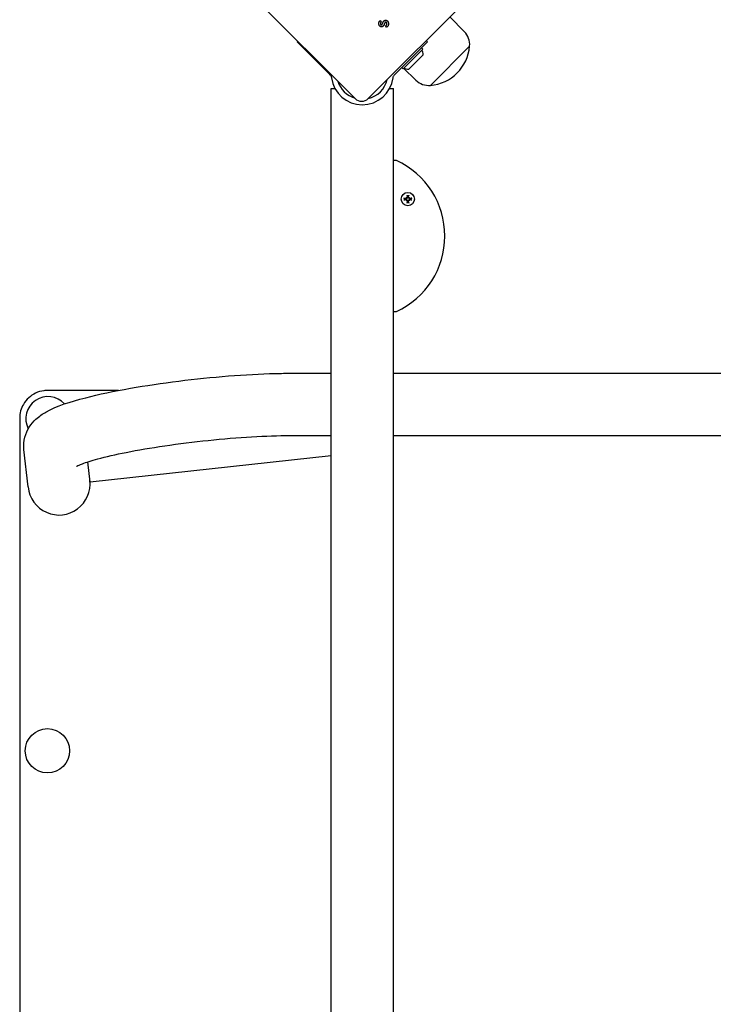
# Model space of a CAD drawing. Units: millimetres. Extents: x -2855 to 4479, y -4907 to 4259.
# Drawn here: x 366 to 741, y -1816 to -1283 of the extents above; entities that cross this region are included whole.
import ezdxf

# ---------------------------------------------------------------- set-up
doc = ezdxf.new("R2010")
doc.units = ezdxf.units.MM
doc.header["$LTSCALE"] = 100
doc.layers.add('SW_Toestellen', color=2, linetype='Continuous')

msp = doc.modelspace()

# ---------------------------------------------------------------- linework, layer by layer
at = {"layer": 'SW_Toestellen'}
for p, q in [((547.46, -1326), (481, -1259.54)), ((621, -1259.54), (554.54, -1326)), ((561.09, -1283.86), (561.63, -1284.64)), ((606.6, -1289.84), (598.77, -1281.77)), ((564.4, -1287.48), (563.9, -1286.57)), ((585.87, -1294.67), (586.57, -1295.38)), ((516.07, -1295.38), (516.46, -1295)), ((516.07, -1295.38), (533.01, -1312.32)), ((586.57, -1295.38), (569.63, -1312.32)), ((584.03, -1299.34), (573.42, -1309.95)), ((584.03, -1299.34), (583.32, -1298.63)), ((609.38, -1297.67), (588.16, -1318.88)), ((609.38, -1297.67), (588.16, -1318.88)), ((584.24, -1302.38), (576.46, -1310.16)), ((573.42, -1309.95), (572.71, -1309.24)), ((580.33, -1316.11), (573.7, -1309.67)), ((533.01, -1312.32), (534.02, -1313.32)), ((568.63, -1313.32), (569.63, -1312.32)), ((534.47, -1320.5), (536.47, -1320.5)), ((534.47, -2197.5), (534.47, -1320.5)), ((566.17, -1320.5), (568.17, -1320.5)), ((568.17, -2197.5), (568.17, -1320.5)), ((569.47, -1359.51), (568.17, -1359.51)), ((575.06, -1379.49), (575.27, -1379.7)), ((576.94, -1379.49), (576.73, -1379.7)), ((575.06, -1381.36), (575.27, -1381.16)), ((576.94, -1381.36), (576.73, -1381.16)), ((568.17, -1441.35), (569.47, -1441.35)), ((513.09, -1474.69), (534.47, -1474.69)), ((568.17, -1474.69), (2439.78, -1474.69)), ((513.09, -1508.39), (534.47, -1508.39)), ((568.17, -1508.39), (2439.78, -1508.39)), ((370.51, -1536.22), (368.3, -1515.88)), ((404.12, -1533.55), (402.93, -1522.61)), ((534.47, -1519.39), (404.12, -1533.55))]:
    msp.add_line(p, q, dxfattribs=at)
for centre, radius in [((576, -1380.43), 3.57), ((381, -1679), 12)]:
    msp.add_circle(centre, radius, dxfattribs=at)
for centre, radius, start, end in [((599.47, -1296.77), 9.95, 354.8028, 44.1815), ((576.66, -1302.57), 7.59, 1.4628, 22.3145), ((586.25, -1295.76), 23.2, 274.7274, 355.2726), ((576.66, -1302.57), 7.59, 247.6855, 268.5372), ((551.32, -1312.54), 16.85, 187.9232, 352.0768), ((551.32, -1312.54), 13.85, 283.3763, 346.6236), ((587.26, -1308.98), 9.95, 225.8185, 275.1972), ((551.32, -1312.54), 13.85, 197.1902, 252.8098), ((551, -1322.47), 5, 225, 315), ((569.47, -1360.51), 1, 65.1687, 90), ((551, -1400.43), 44.99, 294.8313, 65.1687), ((576, -1380.43), 1.4, 80.4364, 99.5636), ((576, -1380.43), 1.4, 170.4364, 189.5636), ((576, -1380.43), 1.4, 260.4364, 279.5636), ((576, -1380.43), 1.4, 350.4364, 9.5636), ((569.47, -1440.35), 1, 270, 294.8313), ((381.3, -1499.3), 12, 41.7268, 206.9718)]:
    msp.add_arc(centre, radius, start, end, dxfattribs=at)
for centre, major_axis, ratio, start_param, end_param in [((575.92, -1380.87), (-6.38, 1.17), 0.087156, 4.881829, 5.059976), ((574.29, -1382.47), (4.4, -3.67), 0.5, 1.731732, 1.803269), ((578.05, -1378.72), (-3.67, 4.4), 0.5, 1.338324, 1.409861), ((575.38, -1379.46), (-0.169, -0.203), 0.988452, 0.274008, 0.778262), ((575.03, -1379.8), (-0.203, -0.169), 0.988452, 2.363331, 2.867585), ((576.44, -1380.35), (1.17, -6.38), 0.087156, 4.364802, 4.542949), ((575.56, -1380.35), (1.17, 6.38), 0.087156, 4.881829, 5.059976), ((577.71, -1382.47), (4.4, 3.67), 0.5, 1.338324, 1.409861), ((576.62, -1379.46), (-0.169, 0.203), 0.988452, 2.363331, 2.867585), ((573.95, -1378.72), (-3.67, -4.4), 0.5, 1.731732, 1.803269), ((576.97, -1379.8), (-0.203, 0.169), 0.988452, 0.274008, 0.778262), ((576.08, -1380.87), (-6.38, -1.17), 0.087156, 4.364802, 4.542949), ((575.92, -1379.99), (6.38, 1.17), 0.087156, 4.364802, 4.542949), ((578.05, -1382.14), (3.67, 4.4), 0.5, 1.731732, 1.803269), ((574.29, -1378.38), (-4.4, -3.67), 0.5, 1.338324, 1.409861), ((575.03, -1381.05), (0.203, -0.169), 0.988452, 0.274008, 0.778262), ((575.38, -1381.4), (0.169, -0.203), 0.988452, 2.363331, 2.867585), ((576.44, -1380.51), (-1.17, -6.38), 0.087156, 4.881829, 5.059976), ((575.56, -1380.51), (-1.17, 6.38), 0.087156, 4.364802, 4.542949), ((576.62, -1381.4), (0.169, 0.203), 0.988452, 0.274008, 0.778262), ((577.71, -1378.38), (-4.4, 3.67), 0.5, 1.731732, 1.803269), ((576.97, -1381.05), (0.203, 0.169), 0.988452, 2.363331, 2.867585), ((573.95, -1382.14), (3.67, -4.4), 0.5, 1.338324, 1.409861), ((576.08, -1379.99), (6.38, -1.17), 0.087156, 4.881829, 5.059976), ((387.26, -1534.4), (-1.84, 16.91), 0.990594, 1.570796, 4.712389)]:
    msp.add_ellipse(centre, major_axis=major_axis, ratio=ratio, start_param=start_param, end_param=end_param, dxfattribs=at)
for points, degree in [([(560.3, -1285.39), (560.3, -1284.84), (560.71, -1284.04), (561.09, -1283.86)], 2), ([(562.51, -1284.87), (562.78, -1284.2), (563.43, -1283.63), (563.93, -1283.63)], 2), ([(563.93, -1283.63), (564.65, -1283.63), (565.46, -1284.67), (565.46, -1285.59)], 2), ([(561.74, -1287.22), (561.1, -1287.22), (560.3, -1286.22), (560.3, -1285.39)], 2), ([(561.63, -1284.64), (561.4, -1284.72), (561.13, -1285.15), (561.13, -1285.44)], 2), ([(561.13, -1285.44), (561.13, -1285.75), (561.43, -1286.13), (561.67, -1286.13)], 2), ([(561.67, -1286.13), (562.05, -1286.13), (562.36, -1285.28)], 2), ([(563.19, -1285.84), (562.87, -1286.61), (562.21, -1287.22), (561.74, -1287.22)], 2), ([(562.36, -1285.28), (562.45, -1285.01), (562.51, -1284.87)], 2), ([(563.34, -1285.45), (563.25, -1285.71), (563.19, -1285.84)], 2), ([(564, -1284.71), (563.62, -1284.71), (563.34, -1285.45)], 2), ([(563.9, -1286.57), (564.26, -1286.47), (564.63, -1285.93), (564.63, -1285.5)], 2), ([(564.63, -1285.5), (564.63, -1285.13), (564.29, -1284.71), (564, -1284.71)], 2), ([(565.46, -1285.59), (565.46, -1286.29), (564.94, -1287.22), (564.4, -1287.48)], 2), ([(534.59, -1314.5), (534.6, -1314.62), (534.62, -1314.74), (534.63, -1314.86)], 3), ([(568.01, -1314.86), (568.03, -1314.74), (568.04, -1314.62), (568.06, -1314.5)], 3)]:
    msp.add_open_spline(points, degree=degree, dxfattribs=at)
for points, knots in [([(534.02, -1313.32), (534.04, -1313.35), (534.07, -1313.38), (534.23, -1313.56), (534.34, -1313.74), (534.5, -1314.09), (534.56, -1314.3), (534.59, -1314.5)], [0.9310107, 0.9310107, 0.9310107, 0.9310107, 0.9437638, 0.9437638, 1.0063585, 1.0063585, 1.0642178, 1.0642178, 1.0642178, 1.0642178]), ([(568.06, -1314.5), (568.08, -1314.3), (568.14, -1314.09), (568.3, -1313.74), (568.42, -1313.56), (568.58, -1313.38), (568.6, -1313.35), (568.63, -1313.32)], [1.412368, 1.412368, 1.412368, 1.412368, 1.4702273, 1.4702273, 1.532822, 1.532822, 1.5455752, 1.5455752, 1.5455752, 1.5455752]), ([(573.84, -1379.94), (573.86, -1379.95), (573.89, -1379.95), (573.94, -1379.96), (573.97, -1379.97), (574.01, -1379.98), (574.04, -1379.98), (574.07, -1379.99), (574.08, -1379.99), (574.09, -1380)], [0.02389252, 0.02389252, 0.02389252, 0.02389252, 0.0306066, 0.0306066, 0.03823049, 0.03823049, 0.04585209, 0.04585209, 0.0521014, 0.0521014, 0.0521014, 0.0521014]), ([(575.45, -1379.88), (575.45, -1379.9), (575.45, -1379.93), (575.43, -1379.99), (575.41, -1380.03), (575.37, -1380.1), (575.34, -1380.13), (575.28, -1380.19), (575.25, -1380.21), (575.17, -1380.25), (575.13, -1380.26), (575.04, -1380.28), (574.99, -1380.28), (574.95, -1380.27), (574.94, -1380.27), (574.93, -1380.27), (574.92, -1380.26)], [-0.07174341, -0.07174341, -0.07174341, -0.07174341, -0.06470547, -0.06470547, -0.05258598, -0.05258598, -0.0404665, -0.0404665, -0.02834702, -0.02834702, -0.01417351, -0.01417351, 0, 0, 0, 0.00397094, 0.00397094, 0.00397094, 0.00397094]), ([(575.29, -1379.82), (575.29, -1379.83), (575.29, -1379.83), (575.29, -1379.87), (575.28, -1379.91), (575.25, -1379.98), (575.23, -1380.01), (575.18, -1380.06), (575.15, -1380.09), (575.07, -1380.12), (575.04, -1380.12), (574.98, -1380.12), (574.96, -1380.12), (574.94, -1380.12)], [0.0217824, 0.0217824, 0.0217824, 0.0217824, 0.02240783, 0.02240783, 0.03336567, 0.03336567, 0.04432351, 0.04432351, 0.05536278, 0.05536278, 0.06640205, 0.06640205, 0.07177154, 0.07177154, 0.07177154, 0.07177154]), ([(575.27, -1379.7), (575.27, -1379.7), (575.28, -1379.7), (575.32, -1379.74), (575.34, -1379.77), (575.4, -1379.82), (575.42, -1379.85), (575.45, -1379.88)], [-4.3605639, -4.3605639, -4.3605639, -4.3605639, -4.3535898, -4.3535898, -4.2896129, -4.2896129, -4.187941, -4.187941, -4.187941, -4.187941]), ([(575.69, -1379.37), (575.7, -1379.41), (575.7, -1379.45), (575.68, -1379.52), (575.66, -1379.56), (575.62, -1379.62), (575.59, -1379.65), (575.53, -1379.69), (575.49, -1379.71), (575.44, -1379.72), (575.42, -1379.72), (575.4, -1379.72)], [0, 0, 0, 0, 0.01113143, 0.01113143, 0.02226286, 0.02226286, 0.0332578, 0.0332578, 0.04425274, 0.04425274, 0.04996651, 0.04996651, 0.04996651, 0.04996651]), ([(575.84, -1379.35), (575.84, -1379.36), (575.84, -1379.37), (575.85, -1379.42), (575.85, -1379.47), (575.84, -1379.56), (575.82, -1379.6), (575.79, -1379.67), (575.76, -1379.71), (575.71, -1379.77), (575.67, -1379.8), (575.6, -1379.84), (575.56, -1379.86), (575.5, -1379.87), (575.47, -1379.88), (575.45, -1379.88)], [0.17292471, 0.17292471, 0.17292471, 0.17292471, 0.17689565, 0.17689565, 0.19106916, 0.19106916, 0.20524266, 0.20524266, 0.21736215, 0.21736215, 0.22948163, 0.22948163, 0.24160112, 0.24160112, 0.24863906, 0.24863906, 0.24863906, 0.24863906]), ([(575.57, -1378.52), (575.57, -1378.51), (575.56, -1378.5), (575.55, -1378.46), (575.55, -1378.44), (575.54, -1378.39), (575.53, -1378.36), (575.52, -1378.32), (575.52, -1378.29), (575.52, -1378.27)], [0.0701954, 0.0701954, 0.0701954, 0.0701954, 0.07644471, 0.07644471, 0.08406631, 0.08406631, 0.09169019, 0.09169019, 0.09840428, 0.09840428, 0.09840428, 0.09840428]), ([(576.55, -1379.88), (576.53, -1379.88), (576.5, -1379.87), (576.44, -1379.86), (576.4, -1379.84), (576.33, -1379.8), (576.29, -1379.77), (576.24, -1379.71), (576.21, -1379.67), (576.18, -1379.6), (576.16, -1379.56), (576.15, -1379.47), (576.15, -1379.42), (576.16, -1379.38), (576.16, -1379.37), (576.16, -1379.36), (576.16, -1379.35)], [-0.07174341, -0.07174341, -0.07174341, -0.07174341, -0.06470547, -0.06470547, -0.05258598, -0.05258598, -0.0404665, -0.0404665, -0.02834702, -0.02834702, -0.01417351, -0.01417351, 0, 0, 0, 0.00397094, 0.00397094, 0.00397094, 0.00397094]), ([(576.6, -1379.72), (576.6, -1379.72), (576.6, -1379.72), (576.56, -1379.72), (576.52, -1379.71), (576.45, -1379.68), (576.42, -1379.66), (576.36, -1379.61), (576.34, -1379.57), (576.31, -1379.5), (576.3, -1379.46), (576.3, -1379.41), (576.3, -1379.39), (576.31, -1379.37)], [0.0217824, 0.0217824, 0.0217824, 0.0217824, 0.02240783, 0.02240783, 0.03336567, 0.03336567, 0.04432351, 0.04432351, 0.05540621, 0.05540621, 0.06648891, 0.06648891, 0.07177466, 0.07177466, 0.07177466, 0.07177466]), ([(576.48, -1378.27), (576.48, -1378.29), (576.48, -1378.32), (576.47, -1378.36), (576.46, -1378.39), (576.45, -1378.44), (576.45, -1378.46), (576.44, -1378.5), (576.43, -1378.51), (576.43, -1378.52)], [0.02389252, 0.02389252, 0.02389252, 0.02389252, 0.0306066, 0.0306066, 0.03823049, 0.03823049, 0.04585209, 0.04585209, 0.0521014, 0.0521014, 0.0521014, 0.0521014]), ([(576.73, -1379.7), (576.73, -1379.7), (576.72, -1379.7), (576.68, -1379.74), (576.66, -1379.77), (576.6, -1379.82), (576.58, -1379.85), (576.55, -1379.88)], [-4.3605639, -4.3605639, -4.3605639, -4.3605639, -4.3535898, -4.3535898, -4.2896129, -4.2896129, -4.187941, -4.187941, -4.187941, -4.187941]), ([(577.08, -1380.26), (577.07, -1380.27), (577.06, -1380.27), (577.01, -1380.28), (576.96, -1380.28), (576.87, -1380.26), (576.83, -1380.25), (576.75, -1380.21), (576.72, -1380.19), (576.66, -1380.13), (576.63, -1380.1), (576.59, -1380.03), (576.57, -1379.99), (576.55, -1379.93), (576.55, -1379.9), (576.55, -1379.88)], [0.17292471, 0.17292471, 0.17292471, 0.17292471, 0.17689565, 0.17689565, 0.19106916, 0.19106916, 0.20524266, 0.20524266, 0.21736215, 0.21736215, 0.22948163, 0.22948163, 0.24160112, 0.24160112, 0.24863906, 0.24863906, 0.24863906, 0.24863906]), ([(577.06, -1380.12), (577.02, -1380.13), (576.98, -1380.13), (576.9, -1380.11), (576.87, -1380.09), (576.81, -1380.05), (576.78, -1380.02), (576.74, -1379.96), (576.72, -1379.92), (576.71, -1379.86), (576.71, -1379.84), (576.71, -1379.82)], [0, 0, 0, 0, 0.01116716, 0.01116716, 0.02233431, 0.02233431, 0.03329353, 0.03329353, 0.04425275, 0.04425275, 0.04996652, 0.04996652, 0.04996652, 0.04996652]), ([(577.91, -1380), (577.92, -1379.99), (577.93, -1379.99), (577.96, -1379.98), (577.99, -1379.98), (578.03, -1379.97), (578.06, -1379.96), (578.11, -1379.95), (578.14, -1379.95), (578.16, -1379.94)], [0.0701954, 0.0701954, 0.0701954, 0.0701954, 0.07644471, 0.07644471, 0.08406631, 0.08406631, 0.09169019, 0.09169019, 0.09840428, 0.09840428, 0.09840428, 0.09840428]), ([(574.09, -1380.86), (574.08, -1380.86), (574.07, -1380.86), (574.04, -1380.87), (574.01, -1380.88), (573.97, -1380.89), (573.94, -1380.89), (573.89, -1380.9), (573.86, -1380.91), (573.84, -1380.91)], [0.0701954, 0.0701954, 0.0701954, 0.0701954, 0.07644471, 0.07644471, 0.08406631, 0.08406631, 0.09169019, 0.09169019, 0.09840428, 0.09840428, 0.09840428, 0.09840428]), ([(574.92, -1380.59), (574.93, -1380.59), (574.94, -1380.59), (574.99, -1380.58), (575.04, -1380.58), (575.13, -1380.59), (575.17, -1380.6), (575.25, -1380.64), (575.28, -1380.66), (575.34, -1380.72), (575.37, -1380.75), (575.41, -1380.82), (575.43, -1380.86), (575.45, -1380.93), (575.45, -1380.95), (575.45, -1380.98)], [0.17292471, 0.17292471, 0.17292471, 0.17292471, 0.17689565, 0.17689565, 0.19106916, 0.19106916, 0.20524266, 0.20524266, 0.21736215, 0.21736215, 0.22948163, 0.22948163, 0.24160112, 0.24160112, 0.24863906, 0.24863906, 0.24863906, 0.24863906]), ([(574.94, -1380.73), (574.98, -1380.73), (575.02, -1380.73), (575.1, -1380.75), (575.13, -1380.76), (575.19, -1380.8), (575.22, -1380.83), (575.26, -1380.9), (575.28, -1380.94), (575.29, -1380.99), (575.29, -1381.01), (575.29, -1381.03)], [0, 0, 0, 0, 0.01116716, 0.01116716, 0.02233431, 0.02233431, 0.03329353, 0.03329353, 0.04425275, 0.04425275, 0.04996652, 0.04996652, 0.04996652, 0.04996652]), ([(575.27, -1381.16), (575.27, -1381.15), (575.28, -1381.15), (575.32, -1381.11), (575.34, -1381.08), (575.4, -1381.03), (575.42, -1381), (575.45, -1380.98)], [-4.3605639, -4.3605639, -4.3605639, -4.3605639, -4.3535898, -4.3535898, -4.2896129, -4.2896129, -4.187941, -4.187941, -4.187941, -4.187941]), ([(575.4, -1381.14), (575.4, -1381.14), (575.4, -1381.14), (575.44, -1381.14), (575.48, -1381.14), (575.55, -1381.17), (575.58, -1381.2), (575.64, -1381.25), (575.66, -1381.28), (575.69, -1381.35), (575.7, -1381.39), (575.7, -1381.45), (575.7, -1381.46), (575.69, -1381.48)], [0.02178159, 0.02178159, 0.02178159, 0.02178159, 0.02232447, 0.02232447, 0.03332398, 0.03332398, 0.04432349, 0.04432349, 0.05536276, 0.05536276, 0.06640202, 0.06640202, 0.07177151, 0.07177151, 0.07177151, 0.07177151]), ([(575.45, -1380.98), (575.47, -1380.98), (575.5, -1380.98), (575.56, -1381), (575.6, -1381.01), (575.67, -1381.06), (575.71, -1381.08), (575.76, -1381.14), (575.79, -1381.18), (575.82, -1381.25), (575.84, -1381.3), (575.85, -1381.39), (575.85, -1381.43), (575.84, -1381.47), (575.84, -1381.49), (575.84, -1381.5), (575.84, -1381.51)], [-0.07174341, -0.07174341, -0.07174341, -0.07174341, -0.06470547, -0.06470547, -0.05258598, -0.05258598, -0.0404665, -0.0404665, -0.02834702, -0.02834702, -0.01417351, -0.01417351, 0, 0, 0, 0.00397094, 0.00397094, 0.00397094, 0.00397094]), ([(575.52, -1382.58), (575.52, -1382.56), (575.52, -1382.54), (575.53, -1382.49), (575.54, -1382.46), (575.55, -1382.41), (575.55, -1382.39), (575.56, -1382.36), (575.57, -1382.34), (575.57, -1382.34)], [0.02389252, 0.02389252, 0.02389252, 0.02389252, 0.0306066, 0.0306066, 0.03823049, 0.03823049, 0.04585209, 0.04585209, 0.0521014, 0.0521014, 0.0521014, 0.0521014]), ([(576.16, -1381.51), (576.16, -1381.5), (576.16, -1381.49), (576.15, -1381.43), (576.15, -1381.39), (576.16, -1381.3), (576.18, -1381.25), (576.21, -1381.18), (576.24, -1381.14), (576.29, -1381.08), (576.33, -1381.06), (576.4, -1381.01), (576.44, -1381), (576.5, -1380.98), (576.53, -1380.98), (576.55, -1380.98)], [0.17292471, 0.17292471, 0.17292471, 0.17292471, 0.17689565, 0.17689565, 0.19106916, 0.19106916, 0.20524266, 0.20524266, 0.21736215, 0.21736215, 0.22948163, 0.22948163, 0.24160112, 0.24160112, 0.24863906, 0.24863906, 0.24863906, 0.24863906]), ([(576.31, -1381.48), (576.3, -1381.45), (576.3, -1381.41), (576.32, -1381.33), (576.34, -1381.29), (576.38, -1381.23), (576.41, -1381.21), (576.47, -1381.16), (576.51, -1381.15), (576.56, -1381.14), (576.58, -1381.14), (576.6, -1381.14)], [0, 0, 0, 0, 0.01116716, 0.01116716, 0.02233431, 0.02233431, 0.03329353, 0.03329353, 0.04425275, 0.04425275, 0.04996746, 0.04996746, 0.04996746, 0.04996746]), ([(576.43, -1382.34), (576.43, -1382.34), (576.44, -1382.36), (576.45, -1382.39), (576.45, -1382.41), (576.46, -1382.46), (576.47, -1382.49), (576.48, -1382.54), (576.48, -1382.56), (576.48, -1382.58)], [0.0701954, 0.0701954, 0.0701954, 0.0701954, 0.07644471, 0.07644471, 0.08406631, 0.08406631, 0.09169019, 0.09169019, 0.09840428, 0.09840428, 0.09840428, 0.09840428]), ([(576.55, -1380.98), (576.55, -1380.95), (576.55, -1380.93), (576.57, -1380.86), (576.59, -1380.82), (576.63, -1380.75), (576.66, -1380.72), (576.72, -1380.66), (576.75, -1380.64), (576.83, -1380.6), (576.87, -1380.59), (576.96, -1380.58), (577.01, -1380.58), (577.05, -1380.58), (577.06, -1380.59), (577.07, -1380.59), (577.08, -1380.59)], [-0.07174341, -0.07174341, -0.07174341, -0.07174341, -0.06470547, -0.06470547, -0.05258598, -0.05258598, -0.0404665, -0.0404665, -0.02834702, -0.02834702, -0.01417351, -0.01417351, 0, 0, 0, 0.00397094, 0.00397094, 0.00397094, 0.00397094]), ([(576.73, -1381.16), (576.73, -1381.15), (576.72, -1381.15), (576.68, -1381.11), (576.66, -1381.08), (576.6, -1381.03), (576.58, -1381), (576.55, -1380.98)], [-4.3605639, -4.3605639, -4.3605639, -4.3605639, -4.3535898, -4.3535898, -4.2896129, -4.2896129, -4.187941, -4.187941, -4.187941, -4.187941]), ([(576.71, -1381.03), (576.71, -1381.03), (576.71, -1381.03), (576.71, -1380.99), (576.72, -1380.95), (576.75, -1380.88), (576.77, -1380.84), (576.82, -1380.79), (576.85, -1380.77), (576.93, -1380.74), (576.96, -1380.73), (577.02, -1380.73), (577.04, -1380.73), (577.06, -1380.73)], [0.0217824, 0.0217824, 0.0217824, 0.0217824, 0.02240783, 0.02240783, 0.03336567, 0.03336567, 0.04432351, 0.04432351, 0.05536278, 0.05536278, 0.06640205, 0.06640205, 0.07177154, 0.07177154, 0.07177154, 0.07177154]), ([(578.16, -1380.91), (578.14, -1380.91), (578.11, -1380.9), (578.06, -1380.89), (578.03, -1380.89), (577.99, -1380.88), (577.96, -1380.87), (577.93, -1380.86), (577.92, -1380.86), (577.91, -1380.86)], [0.02389252, 0.02389252, 0.02389252, 0.02389252, 0.0306066, 0.0306066, 0.03823049, 0.03823049, 0.04585209, 0.04585209, 0.0521014, 0.0521014, 0.0521014, 0.0521014]), ([(368.3, -1515.88), (368.06, -1513.62), (368.26, -1511.34), (369.31, -1507.17), (370.19, -1505.36), (372.28, -1502.02), (373.52, -1500.69), (376.64, -1497.79), (378.41, -1496.67), (386.36, -1492.18), (393.02, -1490.16), (408.8, -1486.1), (416.97, -1484.38), (434.12, -1481.36), (442.99, -1480.04), (460.95, -1477.79), (470.04, -1476.87), (487.72, -1475.47), (496.29, -1475.01), (507.27, -1474.73), (510.24, -1474.69), (513.09, -1474.69)], [6.268332, 6.268332, 6.268332, 6.268332, 6.319195, 6.319195, 6.375603, 6.375603, 6.449631, 6.449631, 6.576855, 6.576855, 7.025147, 7.025147, 7.387497, 7.387497, 7.722139, 7.722139, 8.051488, 8.051488, 8.381572, 8.381572, 8.509794, 8.509794, 8.509794, 8.509794]), ([(381, -1484), (380.35, -1484), (379.69, -1484.04), (377.49, -1484.33), (375.97, -1484.78), (373.24, -1486.08), (372.01, -1486.9), (370.9, -1487.91), (369.79, -1488.92), (368.8, -1490.12), (367.37, -1492.61), (366.86, -1493.82), (366.51, -1495.11), (366.18, -1496.36), (366, -1497.67), (366, -1499)], [19.882118, 19.882118, 19.882118, 19.882118, 20.072701, 20.072701, 20.526446, 20.526446, 20.94061, 20.94061, 20.94061, 21.354774, 21.354774, 21.681367, 21.681367, 21.681367, 21.99821, 21.99821, 21.99821, 21.99821]), ([(419.43, -1484), (419.12, -1484), (418.81, -1484), (418.5, -1484), (411.88, -1484), (405.26, -1484), (394.84, -1484), (391.07, -1484), (386.21, -1484), (385.16, -1484), (383.07, -1484), (382.04, -1484), (381.01, -1484), (381, -1484), (381, -1484), (381, -1484)], [16.041298, 16.041298, 16.041298, 16.041298, 16.133391, 16.133391, 16.133391, 18.120153, 18.120153, 19.258882, 19.258882, 19.570189, 19.570189, 19.881496, 19.881496, 19.881496, 19.882118, 19.882118, 19.882118, 19.882118]), ([(366, -1499), (366, -1499), (366, -1499.01), (366, -1499.01), (366, -1501.65), (366, -1504.28), (366, -1510.82), (366, -1514.73), (366, -1526.52), (366, -1534.44), (366, -1549.57), (366, -1556.79), (366, -1571.23), (366, -1578.45), (366, -1599.46), (366, -1613.25), (366, -1671.04), (366, -1715.02), (366, -1759), (366, -1802.98), (366, -1846.96), (366, -1904.75), (366, -1918.54), (366, -1939.55), (366, -1946.77), (366, -1961.21), (366, -1968.43), (366, -1983.56), (366, -1991.48), (366, -2003.27), (366, -2007.18), (366, -2013.72), (366, -2016.35), (366, -2018.99), (366, -2018.99), (366, -2019), (366, -2019)], [21.99821, 21.99821, 21.99821, 21.99821, 21.999226, 21.999226, 21.999226, 22.789219, 22.789219, 23.970026, 23.970026, 26.331641, 26.331641, 28.498307, 28.498307, 30.664974, 30.664974, 34.803359, 34.803359, 47.998307, 47.998307, 47.998307, 61.193255, 61.193255, 65.331641, 65.331641, 67.498307, 67.498307, 69.664974, 69.664974, 72.026589, 72.026589, 73.207396, 73.207396, 73.997389, 73.997389, 73.997389, 73.998405, 73.998405, 73.998405, 73.998405]), ([(396.66, -1525.06), (396.66, -1525.06), (396.77, -1525), (397.45, -1524.65), (398.48, -1524.18), (401.96, -1522.89), (404.85, -1521.97), (412.62, -1519.87), (417.83, -1518.67), (429.97, -1516.25), (437.02, -1515.04), (452.03, -1512.83), (460.02, -1511.83), (475.98, -1510.18), (483.95, -1509.52), (498.93, -1508.64), (505.95, -1508.41), (512.45, -1508.39), (512.77, -1508.39), (513.09, -1508.39)], [6.548976, 6.548976, 6.548976, 6.548976, 6.609506, 6.609506, 6.762378, 6.762378, 6.986785, 6.986785, 7.264493, 7.264493, 7.565588, 7.565588, 7.874795, 7.874795, 8.18571, 8.18571, 8.493743, 8.493743, 8.509794, 8.509794, 8.509794, 8.509794])]:
    msp.add_open_spline(points, degree=3, knots=knots, dxfattribs=at)
for points, weights in [([(574.62, -1380.19), (574.4, -1380.11), (574.09, -1380)], [1, 1.01529400734, 1.00328287274]), ([(575.57, -1378.52), (575.69, -1378.83), (575.77, -1379.05)], [1.00328287274, 1.01529400734, 1]), ([(575.77, -1379.05), (575.81, -1379.21), (575.84, -1379.35)], [1, 1.12995779596, 1.25770150922]), ([(576.16, -1379.35), (576.19, -1379.21), (576.23, -1379.05)], [1.25770150923, 1.12995779596, 1]), ([(576.23, -1379.05), (576.31, -1378.83), (576.43, -1378.52)], [1, 1.01529400733, 1.00328287274]), ([(577.91, -1380), (577.6, -1380.11), (577.38, -1380.19)], [1.00328287274, 1.01529400734, 1]), ([(574.09, -1380.86), (574.4, -1380.74), (574.62, -1380.66)], [1.00328287274, 1.01529400734, 1]), ([(574.92, -1380.26), (574.79, -1380.23), (574.62, -1380.19)], [1.25770150923, 1.12995779596, 1]), ([(574.62, -1380.66), (574.79, -1380.62), (574.92, -1380.59)], [1, 1.12995779596, 1.25770150922]), ([(575.77, -1381.81), (575.69, -1382.03), (575.57, -1382.34)], [1, 1.01529400734, 1.00328287275]), ([(575.84, -1381.51), (575.81, -1381.64), (575.77, -1381.81)], [1.25770150923, 1.12995779596, 1]), ([(576.23, -1381.81), (576.19, -1381.64), (576.16, -1381.51)], [1, 1.12995779596, 1.25770150922]), ([(576.43, -1382.34), (576.31, -1382.03), (576.23, -1381.81)], [1.00328287274, 1.01529400734, 1]), ([(577.38, -1380.19), (577.21, -1380.23), (577.08, -1380.26)], [1, 1.12995779596, 1.25770150922]), ([(577.08, -1380.59), (577.21, -1380.62), (577.38, -1380.66)], [1.25770150923, 1.12995779596, 1]), ([(577.38, -1380.66), (577.6, -1380.74), (577.91, -1380.86)], [1, 1.01529400734, 1.00328287274])]:
    msp.add_rational_spline(points, weights, degree=2, dxfattribs=at)

doc.saveas('drawing.dxf')
